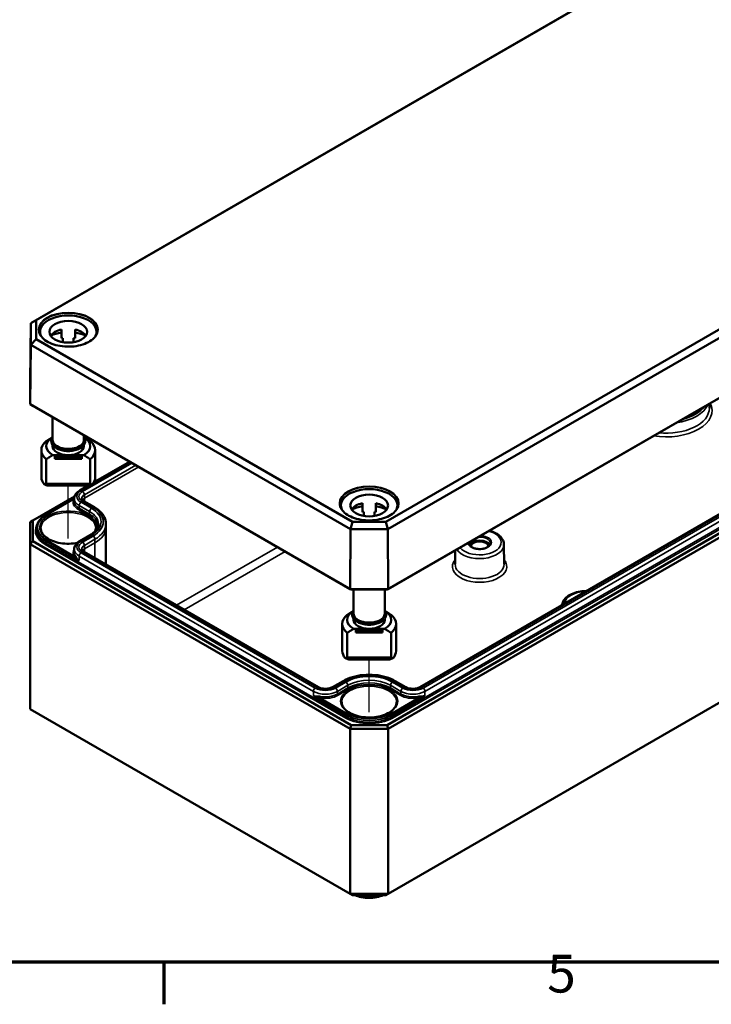
# Model space of a CAD drawing. Units: millimetres. Extents: x 16 to 588, y 6 to 415.
# Drawn here: x 216 to 280, y 6 to 98 of the extents above; entities that cross this region are included whole.
import ezdxf

# ---------------------------------------------------------------- set-up
doc = ezdxf.new("R2010")
doc.units = ezdxf.units.MM
doc.layers.get('0').update_dxf_attribs({"lineweight": 25})
for name, color, linetype, lineweight in [('Positionsveränderungspfad (ISO)', 7, 'Continuous', 25), ('Rahmen (ISO)', 7, 'Continuous', 70), ('Sichtbar (ISO)', 7, 'Continuous', 50), ('Sichtbar schmal (ISO)', 7, 'Continuous', 35)]:
    doc.layers.add(name, color=color, linetype=linetype, lineweight=lineweight)
doc.styles.add('Notiztext (DIN)', font='isocpeur.ttf')

# ---------------------------------------------------------------- blocks, each defined once
blk = doc.blocks.new('Ränder Vorgaberahmen')
at = {"layer": 'Rahmen (ISO)'}
blk.add_line((229, 10), (229, 6.1), dxfattribs=at)
at = {"layer": 'Rahmen (ISO)', "flags": 128}
blk.add_lwpolyline([(20, 10), (20, 410), (584, 410), (584, 10), (20, 10)], dxfattribs=at)
at = {"layer": 'Rahmen (ISO)', "insert": (264.578, 6.1), "char_height": 3.5, "attachment_point": 7, "style": 'Notiztext (DIN)'}
blk.add_mtext('5', dxfattribs=at)

msp = doc.modelspace()

# ---------------------------------------------------------------- linework, layer by layer
at = {"layer": 'Positionsveränderungspfad (ISO)'}
for p, q in [((220.1197, 49.3486), (220.1197, 54.2517)), ((248.0504, 33.2228), (248.0504, 38.1259))]:
    msp.add_line(p, q, dxfattribs=at)
at = {"layer": 'Sichtbar (ISO)'}
for p, q in [((276.7136, 104.0186), (216.6453, 69.3382)), ((217.1496, 69.6258), (276.9225, 104.1356)), ((309.3568, 85.4097), (249.584, 50.8998)), ((249.7929, 50.2004), (309.8612, 84.8808)), ((249.7146, 44.5939), (309.6723, 79.2105)), ((309.9201, 79.3553), (249.8173, 44.655)), ((217.1496, 69.6258), (216.6453, 69.3382)), ((217.1496, 67.855), (217.1496, 69.6258)), ((216.5864, 63.8409), (216.6453, 69.3382)), ((216.6453, 69.3382), (216.6453, 67.3261)), ((219.4947, 68.7451), (219.4947, 67.9286)), ((220.7447, 68.7451), (220.7447, 67.9286)), ((217.1496, 67.855), (216.6453, 67.3261)), ((246.5169, 50.8998), (217.1496, 67.855)), ((217.4947, 68.5363), (217.4947, 68.3065)), ((219.6197, 67.568), (219.6197, 67.9532)), ((220.6197, 67.9532), (220.6197, 67.568)), ((222.7447, 68.5363), (222.7447, 68.3065)), ((216.5864, 61.8007), (216.6453, 67.3261)), ((216.6453, 67.3261), (246.308, 50.2004)), ((309.6723, 66.6364), (249.7146, 32.0199)), ((249.8182, 31.6714), (309.9223, 66.3725)), ((304.9359, 65.6603), (252.7868, 35.552)), ((216.5864, 61.8007), (216.5864, 63.8409)), ((216.8342, 61.6558), (216.5864, 61.8007)), ((246.2836, 44.655), (216.5864, 61.8007)), ((216.8342, 61.6558), (246.3862, 44.5939)), ((279.6249, 61.8626), (279.6267, 61.4377)), ((218.6697, 60.5961), (218.6697, 58.4933)), ((221.5697, 58.9218), (221.5697, 58.4933)), ((218.6697, 58.036), (218.6697, 57.9218)), ((221.5697, 58.036), (221.5697, 57.9218)), ((217.6197, 57.5462), (217.6197, 55.0314)), ((218.0832, 54.431), (218.0832, 56.7091)), ((218.6848, 57.0846), (220.1197, 57.0846)), ((218.8697, 57.0438), (218.8697, 56.9716)), ((218.8697, 57.0438), (221.3697, 57.0438)), ((218.8697, 56.9716), (218.8697, 56.9104)), ((218.8697, 56.9716), (221.3697, 56.9716)), ((218.8697, 56.9104), (218.8697, 56.7376)), ((218.8697, 56.9104), (221.3697, 56.9104)), ((221.3697, 56.7376), (218.8697, 56.7376)), ((220.1197, 57.0846), (221.5547, 57.0846)), ((221.3697, 56.9716), (221.3697, 57.0438)), ((221.3697, 56.9104), (221.3697, 56.9716)), ((221.3697, 56.7376), (221.3697, 56.9104)), ((222.1563, 56.7091), (222.1563, 54.431)), ((222.6197, 57.5462), (222.6197, 55.0314)), ((222.4742, 54.5461), (225.8114, 56.4728)), ((222.1563, 54.431), (218.0832, 54.431)), ((218.2036, 54.2517), (222.0359, 54.2517)), ((221.1811, 53.7995), (221.9642, 54.2517)), ((216.8342, 51.0034), (220.6947, 53.2323)), ((218.0552, 51.5372), (220.6684, 53.046)), ((220.6684, 53.0456), (220.6674, 52.7997)), ((222.5418, 52.2385), (221.5705, 52.7993)), ((245.4254, 52.4104), (245.4254, 52.1807)), ((247.4254, 52.6193), (247.4254, 51.8028)), ((248.6754, 52.6193), (248.6754, 51.8028)), ((250.6754, 52.4104), (250.6754, 52.1807)), ((247.5504, 51.4422), (247.5504, 51.8273)), ((248.5504, 51.8273), (248.5504, 51.4422)), ((216.5842, 50.8591), (216.8342, 51.0034)), ((216.5842, 50.8591), (216.5842, 48.8179)), ((216.8342, 49.0818), (216.8342, 51.0034)), ((217.1708, 50.292), (217.1701, 50.1282)), ((223.6183, 50.7015), (223.6197, 50.3742)), ((223.6197, 50.3692), (223.6197, 46.9225)), ((246.5169, 50.8998), (246.308, 50.2004)), ((249.584, 50.8998), (246.5169, 50.8998)), ((249.584, 50.8998), (249.7929, 50.2004)), ((309.9223, 51.0632), (249.8182, 16.3621)), ((221.1811, 49.1058), (222.1524, 49.6666)), ((246.2836, 44.655), (246.308, 50.2004)), ((246.308, 50.2004), (249.7929, 50.2004)), ((249.8173, 44.655), (249.7929, 50.2004)), ((216.5842, 48.8179), (216.8342, 49.0818)), ((216.5842, 48.8179), (246.2827, 31.6714)), ((216.5842, 48.8179), (216.5842, 33.5086)), ((246.3862, 32.0199), (216.8342, 49.0818)), ((260.5566, 48.7868), (260.5763, 46.9462)), ((220.6684, 48.3519), (220.6674, 48.106)), ((243.3141, 35.552), (221.5705, 48.1056)), ((256.0446, 48.2485), (256.0307, 46.9462)), ((249.8173, 44.655), (246.2836, 44.655)), ((246.3862, 44.5939), (246.2836, 44.655)), ((246.3862, 44.5939), (249.7146, 44.5939)), ((246.6004, 44.5939), (246.6004, 42.3675)), ((249.5004, 44.5939), (249.5004, 42.3675)), ((249.7146, 44.5939), (249.8173, 44.655)), ((245.5504, 41.4204), (245.5504, 38.9056)), ((246.6004, 41.9102), (246.6004, 41.796)), ((249.5004, 41.9102), (249.5004, 41.796)), ((250.5504, 41.4204), (250.5504, 38.9056)), ((246.0139, 38.3052), (246.0139, 40.5832)), ((246.6155, 40.9588), (248.0504, 40.9588)), ((246.8004, 40.918), (246.8004, 40.8458)), ((246.8004, 40.918), (249.3004, 40.918)), ((246.8004, 40.8458), (246.8004, 40.7846)), ((246.8004, 40.8458), (249.3004, 40.8458)), ((246.8004, 40.7846), (246.8004, 40.6118)), ((246.8004, 40.7846), (249.3004, 40.7846)), ((249.3004, 40.6118), (246.8004, 40.6118)), ((248.0504, 40.9588), (249.4854, 40.9588)), ((249.3004, 40.8458), (249.3004, 40.918)), ((249.3004, 40.7846), (249.3004, 40.8458)), ((249.3004, 40.6118), (249.3004, 40.7846)), ((250.087, 40.5832), (250.087, 38.3052)), ((250.087, 38.3052), (246.0139, 38.3052)), ((246.1343, 38.1259), (249.9666, 38.1259)), ((245.6283, 36.1127), (244.657, 35.552)), ((251.4438, 35.552), (250.4725, 36.1127)), ((246.2827, 16.3621), (216.5842, 33.5086)), ((246.2827, 31.6714), (246.3862, 32.0199)), ((249.7146, 32.0199), (246.3862, 32.0199)), ((249.8182, 31.6714), (249.7146, 32.0199)), ((246.2827, 31.6714), (249.8182, 31.6714)), ((246.2827, 31.6714), (246.2827, 16.3621)), ((249.8182, 31.6714), (249.8182, 16.3621)), ((246.4898, 16.2426), (246.2827, 16.3621)), ((249.8182, 16.3621), (246.2827, 16.3621)), ((246.4898, 16.2426), (249.6111, 16.2426)), ((249.6111, 16.2426), (249.8182, 16.3621))]:
    msp.add_line(p, q, dxfattribs=at)
for centre, major_axis, ratio, start_param, end_param in [((220.1197, 68.5363), (-2.625, 0), 0.5773503, 2.8903144, 6.5344636), ((220.1197, 67.8014), (-1.75, 0), 0.5773503, 5.0775962, 5.9109969), ((220.1197, 67.8014), (1.75, 0), 0.5773503, 0.3721884, 1.2055891), ((220.1197, 66.9849), (-2.625, 0), 0.5773503, 4.9527932, 5.3805332), ((220.1197, 66.9849), (-1.75, 0), 0.5773503, 5.0021407, 5.0775962), ((220.1197, 66.9849), (-1.75, 0), 0.5773503, 4.3471818, 4.4226373), ((220.1197, 66.9849), (-2.625, 0), 0.5773503, 4.0442447, 4.4719848), ((220.1197, 57.9218), (-2.04, 0), 0.5773503, 5.5297576, 7.0737979), ((220.1197, 57.9218), (2.04, 0), 0.5773503, 5.4925727, 7.036613), ((220.1197, 57.5462), (-2.5, 0), 0.5773503, 5.6644566, 6.901914), ((220.1197, 58.4933), (-1.45, 0), 0.5773503, 0, 3.1415927), ((220.1197, 57.9218), (-1.45, 0), 0.5773503, 0, 1.5707963), ((220.1197, 57.9218), (1.45, 0), 0.5773503, 4.712389, 6.2831853), ((220.1197, 57.5462), (2.5, 0), 0.5773503, 5.6644566, 6.901914), ((220.1197, 55.0314), (-2.5, 0), 0.5773503, 0, 0.4825054), ((220.1197, 55.0314), (2.5, 0), 0.5773503, 5.8006799, 6.2831853), ((220.1197, 54.0843), (2.5, 0), 0.2391463, 2.522864, 2.6590873), ((220.1197, 54.0843), (2.5, 0), 0.2391463, 0.4825054, 0.6187287), ((248.0504, 52.4104), (-2.625, 0), 0.5773503, 2.8903144, 6.5344636), ((248.0504, 51.6756), (-1.75, 0), 0.5773503, 5.0775962, 5.9109969), ((248.0504, 50.8591), (-2.625, 0), 0.5773503, 4.9527932, 5.3805332), ((248.0504, 51.6756), (1.75, 0), 0.5773503, 0.3721884, 1.2055891), ((248.0504, 50.8591), (-2.625, 0), 0.5773503, 4.0442447, 4.4719848), ((248.0504, 50.8591), (-1.75, 0), 0.5773503, 5.0021407, 5.0775962), ((248.0504, 50.8591), (-1.75, 0), 0.5773503, 4.3471818, 4.4226373), ((220.1197, 50.3692), (3.5, 0), 0.5773503, 0, 0.0024683), ((258.3035, 48.5729), (0.9956, 0), 0.5773503, 0.2977782, 2.8438144), ((258.3035, 48.5729), (-0.85, 0), 0.5773503, 3.2386357, 6.1861423), ((248.0504, 41.4204), (-2.5, 0), 0.5773503, 5.6644566, 6.901914), ((248.0504, 41.796), (-2.04, 0), 0.5773503, 5.5297576, 7.0737979), ((248.0504, 42.3675), (-1.45, 0), 0.5773503, 0, 3.1415927), ((248.0504, 41.796), (2.04, 0), 0.5773503, 5.4925727, 7.036613), ((248.0504, 41.4204), (2.5, 0), 0.5773503, 5.6644566, 6.901914), ((248.0504, 41.796), (-1.45, 0), 0.5773503, 0, 1.5707963), ((248.0504, 41.796), (1.45, 0), 0.5773503, 4.712389, 6.2831853), ((248.0504, 38.9056), (-2.5, 0), 0.5773503, 0, 0.4825054), ((248.0504, 38.9056), (2.5, 0), 0.5773503, 5.8006799, 6.2831853), ((248.0504, 37.9585), (2.5, 0), 0.2391463, 2.522864, 2.6590873), ((248.0504, 37.9585), (2.5, 0), 0.2391463, 0.4825054, 0.6187287)]:
    msp.add_ellipse(centre, major_axis=major_axis, ratio=ratio, start_param=start_param, end_param=end_param, dxfattribs=at)
for centre in [(220.1197, 68.5363), (248.0504, 52.4104)]:
    msp.add_ellipse(centre, major_axis=(1.75, 0), ratio=0.5773503, dxfattribs=at)
for points, knots in [([(222.8347, 68.6902), (222.8329, 68.523), (222.7828, 68.3556), (222.5904, 68.0401), (222.4508, 67.892), (222.0974, 67.6296), (221.885, 67.5149), (221.4073, 67.3292), (221.1422, 67.2582), (220.5857, 67.1673), (220.2943, 67.1475), (219.7154, 67.1616), (219.4279, 67.1954), (218.8864, 67.313), (218.6325, 67.3967), (218.1843, 67.6047), (217.99, 67.729), (217.6797, 68.0044), (217.564, 68.1555), (217.4354, 68.4358), (217.4061, 68.563), (217.4047, 68.6902)], [3.9331617, 3.9331617, 3.9331617, 3.9331617, 4.2655057, 4.2655057, 4.5879531, 4.5879531, 4.9050846, 4.9050846, 5.2221544, 5.2221544, 5.5397464, 5.5397464, 5.8575035, 5.8575035, 6.1749807, 6.1749807, 6.4919198, 6.4919198, 6.809609, 6.809609, 7.0624126, 7.0624126, 7.0624126, 7.0624126]), ([(278.6561, 61.3033), (278.567, 61.219), (278.4654, 61.1374), (278.124, 60.9037), (277.8486, 60.7648), (277.5303, 60.649), (277.5205, 60.6455), (277.5107, 60.642)], [4.47491351, 4.47491351, 4.47491351, 4.47491351, 4.62766836, 4.62766836, 4.93579293, 4.93579293, 4.94549437, 4.94549437, 4.94549437, 4.94549437]), ([(221.6947, 58.4117), (221.6947, 58.3143), (221.6702, 58.2173), (221.5754, 58.0306), (221.5027, 57.9416), (221.3131, 57.7779), (221.1933, 57.7045), (220.9214, 57.5841), (220.7688, 57.5373), (220.448, 57.4752), (220.2798, 57.4596), (219.944, 57.4606), (219.7765, 57.4771), (219.4578, 57.5409), (219.3067, 57.5881), (219.0355, 57.7103), (218.9154, 57.7853), (218.7212, 57.9574), (218.6462, 58.0545), (218.5565, 58.2564), (218.5381, 58.3601), (218.5553, 58.56), (218.5881, 58.6556), (218.6503, 58.7585), (218.6597, 58.773), (218.6697, 58.7874)], [0, 0, 0, 0, 0.285086, 0.285086, 0.5892547, 0.5892547, 0.9163186, 0.9163186, 1.247043, 1.247043, 1.5760334, 1.5760334, 1.9042221, 1.9042221, 2.2332589, 2.2332589, 2.5640083, 2.5640083, 2.8906246, 2.8906246, 3.1912929, 3.1912929, 3.477108, 3.477108, 3.5248142, 3.5248142, 3.5248142, 3.5248142]), ([(221.5697, 58.7874), (221.6089, 58.7313), (221.6397, 58.672), (221.6832, 58.5459), (221.6947, 58.4788), (221.6947, 58.4117)], [5.89996371, 5.89996371, 5.89996371, 5.89996371, 6.08671761, 6.08671761, 6.28318531, 6.28318531, 6.28318531, 6.28318531]), ([(220.6684, 53.0456), (220.6687, 53.1081), (220.6775, 53.1705), (220.711, 53.2907), (220.7354, 53.3486), (220.797, 53.4574), (220.834, 53.5084), (220.9181, 53.6034), (220.9651, 53.6474), (221.0673, 53.7285), (221.1225, 53.7657), (221.1811, 53.7995)], [0.78786644, 0.78786644, 0.78786644, 0.78786644, 0.94445242, 0.94445242, 1.1010384, 1.1010384, 1.25762437, 1.25762437, 1.41421035, 1.41421035, 1.57079633, 1.57079633, 1.57079633, 1.57079633]), ([(221.5705, 52.7993), (221.5388, 52.8177), (221.5106, 52.8368), (221.4624, 52.8751), (221.4423, 52.8942), (221.41, 52.9308), (221.3978, 52.9481), (221.38, 52.9796), (221.3743, 52.9938), (221.3672, 53.0194), (221.3657, 53.0308), (221.3656, 53.0421)], [0, 0, 0, 0, 0.15658598, 0.15658598, 0.31317195, 0.31317195, 0.46975793, 0.46975793, 0.62634391, 0.62634391, 0.78292988, 0.78292988, 0.78292988, 0.78292988]), ([(223.6183, 50.7015), (223.6178, 50.822), (223.6008, 50.9424), (223.5356, 51.1772), (223.4874, 51.2916), (223.3635, 51.5107), (223.2877, 51.6154), (223.1123, 51.8138), (223.0126, 51.9073), (222.7922, 52.0823), (222.6715, 52.1637), (222.5418, 52.2385)], [2.35866277, 2.35866277, 2.35866277, 2.35866277, 2.51524875, 2.51524875, 2.67183472, 2.67183472, 2.8284207, 2.8284207, 2.98500668, 2.98500668, 3.14159265, 3.14159265, 3.14159265, 3.14159265]), ([(250.7654, 52.5644), (250.7636, 52.3972), (250.7135, 52.2297), (250.5211, 51.9143), (250.3815, 51.7662), (250.0281, 51.5038), (249.8157, 51.3891), (249.3381, 51.2034), (249.0729, 51.1324), (248.5164, 51.0415), (248.2251, 51.0217), (247.6461, 51.0358), (247.3586, 51.0696), (246.8171, 51.1872), (246.5632, 51.2709), (246.115, 51.4789), (245.9207, 51.6032), (245.6104, 51.8786), (245.4947, 52.0297), (245.3661, 52.31), (245.3368, 52.4372), (245.3355, 52.5644)], [3.9331617, 3.9331617, 3.9331617, 3.9331617, 4.2655057, 4.2655057, 4.5879531, 4.5879531, 4.9050846, 4.9050846, 5.2221544, 5.2221544, 5.5397464, 5.5397464, 5.8575035, 5.8575035, 6.1749807, 6.1749807, 6.4919198, 6.4919198, 6.809609, 6.809609, 7.0624126, 7.0624126, 7.0624126, 7.0624126]), ([(217.1708, 50.292), (217.1712, 50.3869), (217.1845, 50.4818), (217.2362, 50.6679), (217.2746, 50.7592), (217.3744, 50.9356), (217.4358, 51.0208), (217.5795, 51.1833), (217.6619, 51.2606), (217.8452, 51.4061), (217.9461, 51.4743), (218.0552, 51.5372)], [0.78786644, 0.78786644, 0.78786644, 0.78786644, 0.94445242, 0.94445242, 1.1010384, 1.1010384, 1.25762437, 1.25762437, 1.41421035, 1.41421035, 1.57079633, 1.57079633, 1.57079633, 1.57079633]), ([(220.9491, 48.9368), (220.8997, 48.9272), (220.8498, 48.9184), (220.5373, 48.8693), (220.2634, 48.8521), (219.7197, 48.8677), (219.45, 48.9004), (218.9432, 49.0121), (218.7062, 49.091), (218.2895, 49.2853), (218.1098, 49.4006), (217.8237, 49.6539), (217.7178, 49.7917), (217.5989, 50.0468), (217.5719, 50.1631), (217.5706, 50.2792)], [5.1717201, 5.1717201, 5.1717201, 5.1717201, 5.2322494, 5.2322494, 5.5472158, 5.5472158, 5.8625038, 5.8625038, 6.177184, 6.177184, 6.4907012, 6.4907012, 6.8055705, 6.8055705, 7.0624126, 7.0624126, 7.0624126, 7.0624126]), ([(222.1524, 49.6666), (222.2552, 49.726), (222.3488, 49.7893), (222.5152, 49.9215), (222.5881, 49.9902), (222.7118, 50.13), (222.7627, 50.2011), (222.8429, 50.3429), (222.8723, 50.4136), (222.9112, 50.5538), (222.9208, 50.6232), (222.9211, 50.6925)], [1.57079633, 1.57079633, 1.57079633, 1.57079633, 1.7273823, 1.7273823, 1.88396828, 1.88396828, 2.04055426, 2.04055426, 2.19714023, 2.19714023, 2.35372621, 2.35372621, 2.35372621, 2.35372621]), ([(259.2004, 50.0705), (259.3565, 50.0293), (259.5055, 49.9771), (259.8417, 49.8247), (260.0177, 49.7137), (260.3023, 49.4552), (260.4131, 49.308), (260.529, 49.031), (260.5553, 48.9092), (260.5566, 48.7868)], [2.7851011, 2.7851011, 2.7851011, 2.7851011, 3.0217931, 3.0217931, 3.3607933, 3.3607933, 3.6898597, 3.6898597, 3.92082, 3.92082, 3.92082, 3.92082]), ([(220.6684, 48.3519), (220.6687, 48.4144), (220.6775, 48.4768), (220.711, 48.597), (220.7354, 48.6548), (220.797, 48.7637), (220.834, 48.8147), (220.9181, 48.9097), (220.9651, 48.9537), (221.0673, 49.0348), (221.1225, 49.072), (221.1811, 49.1058)], [0.78786644, 0.78786644, 0.78786644, 0.78786644, 0.94445242, 0.94445242, 1.1010384, 1.1010384, 1.25762437, 1.25762437, 1.41421035, 1.41421035, 1.57079633, 1.57079633, 1.57079633, 1.57079633]), ([(259.3026, 48.8967), (259.3019, 48.8345), (259.2799, 48.7709), (259.1934, 48.656), (259.1388, 48.606), (259.0032, 48.5182), (258.9238, 48.4801), (258.746, 48.4187), (258.6475, 48.3954), (258.4411, 48.367), (258.3332, 48.362), (258.1199, 48.3711), (258.0146, 48.3853), (257.8181, 48.4309), (257.727, 48.4622), (257.5689, 48.5374), (257.5018, 48.5812), (257.3963, 48.6745), (257.3583, 48.724), (257.3145, 48.8145), (257.3048, 48.8557), (257.3044, 48.8967)], [3.9331617, 3.9331617, 3.9331617, 3.9331617, 4.3371795, 4.3371795, 4.6554217, 4.6554217, 4.9585473, 4.9585473, 5.2637896, 5.2637896, 5.571634, 5.571634, 5.8800651, 5.8800651, 6.1868495, 6.1868495, 6.4905782, 6.4905782, 6.7963161, 6.7963161, 7.0624126, 7.0624126, 7.0624126, 7.0624126]), ([(221.5705, 48.1056), (221.5388, 48.124), (221.5106, 48.1431), (221.4624, 48.1814), (221.4423, 48.2005), (221.41, 48.237), (221.3978, 48.2544), (221.38, 48.2859), (221.3743, 48.3001), (221.3672, 48.3256), (221.3657, 48.3371), (221.3656, 48.3484)], [0, 0, 0, 0, 0.15658598, 0.15658598, 0.31317195, 0.31317195, 0.46975793, 0.46975793, 0.62634391, 0.62634391, 0.78292988, 0.78292988, 0.78292988, 0.78292988]), ([(265.9545, 43.1543), (265.9659, 43.2666), (265.9981, 43.3767), (266.1156, 43.6206), (266.2153, 43.7485), (266.4771, 43.989), (266.6461, 44.0978), (267.0321, 44.2783), (267.2506, 44.3487), (267.7099, 44.443), (267.9504, 44.4673), (268.2041, 44.4681), (268.2169, 44.4681), (268.2298, 44.468)], [0.843858, 0.843858, 0.843858, 0.843858, 1.0566737, 1.0566737, 1.3466406, 1.3466406, 1.6752978, 1.6752978, 2.014327, 2.014327, 2.3506989, 2.3506989, 2.3686893, 2.3686893, 2.3686893, 2.3686893]), ([(249.6254, 42.2859), (249.6254, 42.1885), (249.6009, 42.0915), (249.5061, 41.9047), (249.4334, 41.8158), (249.2438, 41.6521), (249.1241, 41.5787), (248.8521, 41.4583), (248.6996, 41.4115), (248.3787, 41.3494), (248.2105, 41.3338), (247.8747, 41.3348), (247.7072, 41.3513), (247.3885, 41.415), (247.2374, 41.4623), (246.9662, 41.5845), (246.8461, 41.6595), (246.6519, 41.8316), (246.5769, 41.9287), (246.4873, 42.1306), (246.4688, 42.2343), (246.486, 42.4342), (246.5188, 42.5298), (246.581, 42.6327), (246.5904, 42.6472), (246.6004, 42.6616)], [0, 0, 0, 0, 0.285086, 0.285086, 0.5892547, 0.5892547, 0.9163186, 0.9163186, 1.247043, 1.247043, 1.5760334, 1.5760334, 1.9042221, 1.9042221, 2.2332589, 2.2332589, 2.5640083, 2.5640083, 2.8906246, 2.8906246, 3.1912929, 3.1912929, 3.477108, 3.477108, 3.5248142, 3.5248142, 3.5248142, 3.5248142]), ([(249.5004, 42.6616), (249.5396, 42.6055), (249.5704, 42.5462), (249.6139, 42.4201), (249.6254, 42.353), (249.6254, 42.2859)], [5.89996371, 5.89996371, 5.89996371, 5.89996371, 6.08671761, 6.08671761, 6.28318531, 6.28318531, 6.28318531, 6.28318531]), ([(250.4725, 36.1127), (250.2124, 36.263), (249.9157, 36.3869), (249.2759, 36.5751), (248.9327, 36.6393), (248.2301, 36.7036), (247.8708, 36.7036), (247.1682, 36.6393), (246.825, 36.5751), (246.1851, 36.3869), (245.8885, 36.263), (245.6283, 36.1127)], [3.1415927, 3.1415927, 3.1415927, 3.1415927, 3.4557519, 3.4557519, 3.7699112, 3.7699112, 4.0840704, 4.0840704, 4.3982297, 4.3982297, 4.712389, 4.712389, 4.712389, 4.712389]), ([(244.657, 35.552), (244.6014, 35.5198), (244.5344, 35.4902), (244.3823, 35.4409), (244.2967, 35.4216), (244.1157, 35.3974), (244.0202, 35.3927), (243.8308, 35.3994), (243.737, 35.4108), (243.5629, 35.4477), (243.4825, 35.473), (243.3769, 35.5183), (243.3439, 35.5348), (243.3141, 35.552)], [4.712389, 4.712389, 4.712389, 4.712389, 4.9867267, 4.9867267, 5.2695029, 5.2695029, 5.5587156, 5.5587156, 5.8494628, 5.8494628, 6.1364237, 6.1364237, 6.2831853, 6.2831853, 6.2831853, 6.2831853]), ([(252.7868, 35.552), (252.7311, 35.5198), (252.6641, 35.4902), (252.512, 35.4409), (252.4264, 35.4216), (252.2455, 35.3974), (252.15, 35.3927), (251.9606, 35.3994), (251.8667, 35.4108), (251.6926, 35.4477), (251.6122, 35.473), (251.5066, 35.5183), (251.4736, 35.5348), (251.4438, 35.552)], [4.712389, 4.712389, 4.712389, 4.712389, 4.9867267, 4.9867267, 5.2695029, 5.2695029, 5.5587156, 5.5587156, 5.8494628, 5.8494628, 6.1364237, 6.1364237, 6.2831853, 6.2831853, 6.2831853, 6.2831853]), ([(250.5995, 34.1534), (250.5978, 33.9962), (250.5488, 33.8382), (250.3602, 33.5434), (250.2266, 33.4065), (249.8904, 33.1653), (249.6903, 33.0603), (249.2407, 32.8905), (248.9913, 32.8257), (248.468, 32.7435), (248.1941, 32.7263), (247.6504, 32.7419), (247.3807, 32.7746), (246.8739, 32.8863), (246.6369, 32.9652), (246.2202, 33.1595), (246.0405, 33.2748), (245.7544, 33.5281), (245.6486, 33.6659), (245.5296, 33.921), (245.5026, 34.0373), (245.5013, 34.1534)], [3.9331617, 3.9331617, 3.9331617, 3.9331617, 4.2809259, 4.2809259, 4.6047047, 4.6047047, 4.9183805, 4.9183805, 5.2322494, 5.2322494, 5.5472158, 5.5472158, 5.8625038, 5.8625038, 6.177184, 6.177184, 6.4907012, 6.4907012, 6.8055705, 6.8055705, 7.0624126, 7.0624126, 7.0624126, 7.0624126]), ([(246.7259, 16.2426), (246.9084, 16.161), (247.1095, 16.0975), (247.5486, 16.0059), (247.7884, 15.981), (248.2676, 15.9782), (248.507, 16), (248.9629, 16.0886), (249.1795, 16.1552), (249.375, 16.2426)], [6.4099089, 6.4099089, 6.4099089, 6.4099089, 6.7219146, 6.7219146, 7.0583728, 7.0583728, 7.3932426, 7.3932426, 7.727258, 7.727258, 7.727258, 7.727258])]:
    msp.add_open_spline(points, degree=3, knots=knots, dxfattribs=at)
for points, weights in [([(218.6325, 58.7286), (218.3832, 58.5829), (218.0832, 58.3834)], [1.00153132271, 1.00805032999, 1]), ([(222.1563, 58.3834), (221.8562, 58.5829), (221.607, 58.7286)], [1, 1.00805032999, 1.00153132271]), ([(218.0832, 56.7091), (218.4144, 56.9294), (218.6848, 57.0846)], [1, 1.00889646684, 1]), ([(221.5547, 57.0846), (221.825, 56.9294), (222.1563, 56.7091)], [1, 1.00889646684, 1]), ([(246.5632, 42.6028), (246.3139, 42.4571), (246.0139, 42.2576)], [1.00153132271, 1.00805032999, 1]), ([(250.087, 42.2576), (249.787, 42.4571), (249.5377, 42.6028)], [1, 1.00805032999, 1.00153132271]), ([(246.0139, 40.5832), (246.3452, 40.8036), (246.6155, 40.9588)], [1, 1.00889646684, 1]), ([(249.4854, 40.9588), (249.7557, 40.8036), (250.087, 40.5832)], [1, 1.00889646684, 1])]:
    msp.add_rational_spline(points, weights, degree=2, dxfattribs=at)
for points, degree in [([(217.9051, 54.3617), (218.0544, 54.3027), (218.2036, 54.2517)], 2), ([(222.0359, 54.2517), (222.1851, 54.3027), (222.3343, 54.3617)], 2), ([(222.6688, 50.2792), (222.6679, 50.198), (222.6545, 50.1168), (222.6282, 50.0361)], 3), ([(245.8358, 38.2359), (245.9851, 38.1769), (246.1343, 38.1259)], 2), ([(249.9666, 38.1259), (250.1158, 38.1769), (250.265, 38.2359)], 2)]:
    msp.add_open_spline(points, degree=degree, dxfattribs=at)
at = {"layer": 'Sichtbar schmal (ISO)'}
for p, q in [((308.4725, 66.4745), (250.1362, 32.794)), ((250.2069, 32.6718), (308.5432, 66.3523)), ((252.9118, 35.5396), (305.0609, 65.6479)), ((305.2004, 65.5674), (253.0512, 35.4591)), ((253.228, 35.1536), (305.3771, 65.2619)), ((226.0241, 56.35), (221.4455, 53.7066)), ((221.6223, 53.4012), (226.377, 56.1463)), ((226.6614, 55.9821), (221.6233, 53.0733)), ((222.368, 54.4003), (225.8846, 56.4306)), ((221.3061, 53.7871), (222.2343, 54.323)), ((221.6233, 53.0733), (221.6223, 53.4012)), ((221.6233, 53.0733), (221.6233, 52.7689)), ((218.1052, 51.5323), (220.6385, 52.9949)), ((221.1286, 52.1546), (221.1293, 52.401)), ((222.0999, 51.5938), (221.1286, 52.1546)), ((221.1293, 52.401), (222.1006, 51.8402)), ((222.2774, 52.1457), (221.3061, 52.7064)), ((221.4455, 52.7869), (222.4168, 52.2262)), ((221.0579, 52.0324), (222.0292, 51.4716)), ((222.0999, 51.5938), (222.1006, 51.8402)), ((221.3061, 49.0934), (222.2774, 49.6542)), ((222.4168, 49.5737), (221.4455, 49.0129)), ((217.9633, 48.7976), (245.894, 32.6718)), ((218.034, 48.9198), (218.0345, 49.0839)), ((245.9647, 32.794), (218.034, 48.9198)), ((218.0345, 49.0839), (221.1281, 47.2979)), ((220.6385, 47.7435), (218.1052, 49.2061)), ((221.6223, 48.7074), (222.5936, 49.2682)), ((221.6233, 48.3796), (221.6223, 48.7074)), ((222.5946, 48.9403), (221.6233, 48.3796)), ((222.5946, 48.9403), (222.5936, 49.2682)), ((222.5946, 48.9403), (222.5946, 47.5144)), ((239.5308, 48.5519), (230.1641, 43.1441)), ((221.1281, 47.2979), (221.1293, 47.7072)), ((221.1293, 47.7072), (242.8729, 35.1536)), ((243.0496, 35.4591), (221.3061, 48.0127)), ((221.4455, 48.0932), (243.1891, 35.5396)), ((221.6233, 48.3796), (221.6233, 48.0751)), ((230.8712, 42.7358), (240.2379, 48.1437)), ((244.782, 35.5396), (245.7533, 36.1004)), ((245.8928, 36.0198), (244.9215, 35.4591)), ((245.0983, 35.1536), (246.0695, 35.7144)), ((246.0703, 35.468), (246.0695, 35.7144)), ((250.0306, 35.468), (250.0313, 35.7144)), ((250.0313, 35.7144), (251.0026, 35.1536)), ((251.1794, 35.4591), (250.2081, 36.0198)), ((250.3475, 36.1004), (251.3188, 35.5396)), ((242.8716, 34.7442), (242.8729, 35.1536)), ((242.8716, 34.7442), (245.9652, 32.9581)), ((245.099, 34.9072), (245.0983, 35.1536)), ((246.0703, 35.468), (245.099, 34.9072)), ((245.1697, 34.785), (246.141, 35.3458)), ((249.9599, 35.3458), (250.9312, 34.785)), ((251.0019, 34.9072), (250.0306, 35.468)), ((250.1357, 32.9581), (253.2292, 34.7442)), ((251.0019, 34.9072), (251.0026, 35.1536)), ((253.2292, 34.7442), (253.228, 35.1536)), ((246.0359, 33.0803), (243.5026, 34.5429)), ((252.5983, 34.5429), (250.0649, 33.0803)), ((245.9647, 32.794), (245.9652, 32.9581)), ((250.1362, 32.794), (250.1357, 32.9581))]:
    msp.add_line(p, q, dxfattribs=at)
for centre, major_axis in [((220.1197, 68.7404), (2.765, 0)), ((248.0504, 52.6146), (2.765, 0)), ((248.0504, 34.2434), (-2.6491, 0))]:
    msp.add_ellipse(centre, major_axis=major_axis, ratio=0.5773503, dxfattribs=at)
for centre, major_axis, ratio, start_param, end_param in [((220.1197, 68.6999), (-2.715, 0), 0.5773503, 3.1354218, 6.2893562), ((275.6276, 61.2286), (4.2491, 0), 0.5773503, 4.4304425, 6.5651318), ((275.6276, 61.432), (3.9991, 0), 0.5773503, 4.5394811, 6.2856536), ((275.6276, 62.3313), (3.9953, 0), 0.5773503, 4.9451326, 6.0504417), ((275.6276, 62.4534), (3.8453, 0), 0.5773503, 5.1033374, 5.8922369), ((275.6276, 62.4534), (3.7491, 0), 0.5773503, 5.1704026, 5.8251717), ((220.1197, 58.4933), (1.475, 0), 0.5773503, 2.9572167, 6.4675613), ((248.0504, 52.5741), (-2.715, 0), 0.5773503, 3.1354218, 6.2893562), ((222.242, 53.0434), (-1.5736, 0), 0.5773503, 6.280717, 7.0685835), ((222.242, 53.2468), (-1.3236, 0), 0.5773503, 5.4977871, 7.0685835), ((222.242, 53.2468), (-1.1264, 0), 0.5773503, 5.4977871, 7.0685835), ((221.3061, 53.583), (-0.125, 0.2165), 0.5773503, 5.4977871, 6.2831853), ((222.242, 53.0434), (-0.8764, 0), 0.5773503, 5.4977871, 6.2856536), ((222.242, 52.7161), (-0.875, 0), 0.5773503, 5.4977871, 5.8966812), ((221.4455, 53.5025), (-0.125, 0.2165), 0.5773503, 3.9304815, 5.4977871), ((222.242, 52.7161), (-1.6747, 0), 0.5773503, 5.9906364, 7.0685835), ((220.6385, 53.0765), (-0.0887, 0.0463), 0.7818052, 1.9580519, 2.2732266), ((222.242, 52.7974), (-1.5747, 0), 0.5773503, 6.280717, 7.0685835), ((221.0579, 52.114), (-0.05, -0.0866), 0.5773503, 0.7853982, 2.3527038), ((221.3061, 52.5023), (-0.125, -0.2165), 0.5773503, 3.9269908, 5.4942965), ((221.4455, 52.5828), (0.125, 0.2165), 0.5773503, 0, 0.7853982), ((222.2774, 51.9415), (-0.125, -0.2165), 0.5773503, 3.9269908, 5.4942965), ((220.1197, 50.8999), (3.0514, 0), 0.5773503, 5.4977871, 7.0685835), ((222.4168, 52.022), (0.125, 0.2165), 0.5773503, 0, 0.7853982), ((220.1197, 50.8999), (3.2486, 0), 0.5773503, 5.4977871, 7.0685835), ((220.1197, 50.3692), (-2.849, 0), 0.5773503, 5.4977871, 7.0685835), ((220.1197, 50.3692), (2.6491, 0), 0.5773503, 6.1644101, 11.3036104), ((220.1197, 50.2883), (-2.5491, 0), 0.5773503, 3.1354218, 6.2893562), ((218.1052, 51.4506), (-0.05, 0.0866), 0.5773503, 5.4977871, 6.2831853), ((222.0292, 51.5533), (-0.05, -0.0866), 0.5773503, 0.7853982, 2.3527038), ((220.1197, 50.3692), (2.7003, 0), 0.5773503, 6.2378554, 7.0685835), ((220.1197, 50.4506), (2.8003, 0), 0.5773503, 0.0773852, 0.7853982), ((220.1197, 50.6965), (2.8014, 0), 0.5773503, 6.280717, 7.0685835), ((220.1197, 50.0426), (-3.0497, 0), 0.5773503, 5.9812833, 7.0685835), ((220.1197, 50.2878), (-2.949, 0), 0.5773503, 6.280717, 7.0685835), ((220.1197, 50.6965), (3.4986, 0), 0.5773503, 5.4977871, 6.2856536), ((220.1197, 50.3692), (3.5, 0), 0.5773503, 5.4977871, 6.2831853), ((220.1197, 50.124), (-2.9497, 0), 0.5773503, 6.280717, 7.0685835), ((222.2774, 49.4501), (-0.125, 0.2165), 0.5773503, 5.4977871, 6.2831853), ((222.4168, 49.3696), (-0.125, 0.2165), 0.5773503, 3.9304815, 5.4977871), ((258.3035, 48.9812), (2.0032, 0), 0.5773503, 3.5700115, 7.4255628), ((258.3035, 48.9812), (-1.0991, 0), 0.5773503, 0.0949708, 4.6174181), ((258.3035, 48.9002), (0.9991, 0), 0.5773503, 6.2770144, 7.9955775), ((217.9633, 48.8792), (0.05, 0.0866), 0.5773503, 3.9269908, 5.4942965), ((218.1052, 49.1245), (-0.05, -0.0866), 0.5773503, 3.9269908, 5.4942965), ((222.242, 48.5531), (-1.3236, 0), 0.5773503, 5.4977871, 7.0685835), ((222.242, 48.5531), (-1.1264, 0), 0.5773503, 5.4977871, 7.0685835), ((221.3061, 48.8893), (-0.125, 0.2165), 0.5773503, 5.4977871, 6.2831853), ((222.242, 48.3497), (-0.8764, 0), 0.5773503, 5.4977871, 6.2856536), ((221.4455, 48.8088), (-0.125, 0.2165), 0.5773503, 3.9304815, 5.4977871), ((258.3035, 48.7788), (-2.2532, 0), 0.5773503, 0.3512243, 3.1477635), ((258.3035, 48.9002), (-0.9991, 0), 0.5773503, 6.1415894, 6.2893562), ((222.242, 48.0223), (-1.6747, 0), 0.5773503, 5.9340004, 6.5757342), ((220.6385, 47.8252), (0.0887, 0.0463), 0.7818052, 4.3251335, 5.8924391), ((222.242, 48.1037), (-1.5747, 0), 0.5773503, 6.280717, 6.5757342), ((222.242, 48.3497), (-1.5736, 0), 0.5773503, 6.280717, 7.0685835), ((221.3061, 47.8086), (-0.125, -0.2165), 0.5773503, 3.9269908, 5.4942965), ((222.242, 48.0223), (-0.875, 0), 0.5773503, 5.4977871, 5.8966812), ((221.4455, 47.8891), (0.125, 0.2165), 0.5773503, 0, 0.7853982), ((258.3035, 46.7358), (-2.5228, 0), 0.5773503, 5.8300559, 9.8779074), ((258.3035, 46.9381), (2.2728, 0), 0.5773503, 3.1354218, 6.2893562), ((268.203, 43.2657), (-2.0032, 0), 0.5773503, 4.7389325, 6.2566418), ((248.0504, 42.3675), (1.475, 0), 0.5773503, 2.9572167, 6.4675613), ((248.0504, 34.7741), (3.2486, 0), 0.5773503, 0.7853982, 2.3561945), ((248.0504, 34.7741), (-3.0514, 0), 0.5773503, 3.9269908, 5.4977871), ((248.0504, 34.1625), (-2.5491, 0), 0.5773503, 3.1354218, 6.2893562), ((245.7533, 35.8962), (-0.125, 0.2165), 0.5773503, 5.4977871, 6.2831853), ((245.8928, 35.8157), (0.125, -0.2165), 0.5773503, 0.7888888, 2.3561945), ((248.0504, 34.5707), (2.8014, 0), 0.5773503, 0.7853982, 2.3561945), ((248.0504, 34.3248), (-2.8003, 0), 0.5773503, 3.9269908, 5.4977871), ((248.0504, 34.2434), (2.7003, 0), 0.5773503, 0.7853982, 2.3561945), ((250.2081, 35.8157), (-0.125, -0.2165), 0.5773503, 3.9269908, 5.4942965), ((250.3475, 35.8962), (0.125, 0.2165), 0.5773503, 0, 0.7853982), ((243.0496, 35.255), (-0.125, -0.2165), 0.5773503, 3.9269908, 5.4942965), ((243.9856, 35.796), (1.5736, 0), 0.5773503, 3.9269908, 5.4977871), ((243.9856, 35.9994), (-1.3236, 0), 0.5773503, 0.7853982, 2.3561945), ((243.1891, 35.3355), (0.125, 0.2165), 0.5773503, 0, 0.7853982), ((243.9856, 35.9994), (1.1264, 0), 0.5773503, 3.9269908, 5.4977871), ((243.9856, 35.4687), (1.6747, 0), 0.5773503, 4.4198401, 5.4977871), ((243.9856, 35.5501), (-1.5747, 0), 0.5773503, 1.2782475, 2.3561945), ((244.782, 35.3355), (-0.125, 0.2165), 0.5773503, 5.4977871, 6.2831853), ((244.9215, 35.255), (0.125, -0.2165), 0.5773503, 0.7888888, 2.3561945), ((245.1697, 34.8667), (0.05, -0.0866), 0.5773503, 3.9304815, 5.4977871), ((246.141, 35.4275), (0.05, -0.0866), 0.5773503, 3.9304815, 5.4977871), ((249.9599, 35.4275), (-0.05, -0.0866), 0.5773503, 0.7853982, 2.3527038), ((250.9312, 34.8667), (-0.05, -0.0866), 0.5773503, 0.7853982, 2.3527038), ((252.1153, 35.4687), (1.6747, 0), 0.5773503, 3.9269908, 5.0049378), ((252.1153, 35.5501), (-1.5747, 0), 0.5773503, 0.7853982, 1.8633452), ((251.1794, 35.255), (-0.125, -0.2165), 0.5773503, 3.9269908, 5.4942965), ((252.1153, 35.796), (1.5736, 0), 0.5773503, 3.9269908, 5.4977871), ((252.1153, 35.9994), (-1.3236, 0), 0.5773503, 0.7853982, 2.3561945), ((251.3188, 35.3355), (0.125, 0.2165), 0.5773503, 0, 0.7853982), ((252.1153, 35.9994), (1.1264, 0), 0.5773503, 3.9269908, 5.4977871), ((252.9118, 35.3355), (-0.125, 0.2165), 0.5773503, 5.4977871, 6.2831853), ((253.0512, 35.255), (0.125, -0.2165), 0.5773503, 0.7888888, 2.3561945), ((243.5026, 34.6246), (-0.0171, -0.0985), 0.2354725, 0.6360897, 2.2033954), ((252.5983, 34.6246), (0.0171, -0.0985), 0.2354725, 4.0797899, 5.6470956), ((246.0359, 32.9987), (-0.05, -0.0866), 0.5773503, 3.9269908, 5.4942965), ((248.0504, 34.162), (2.949, 0), 0.5773503, 3.9269908, 5.4977871), ((248.0504, 34.2434), (-2.849, 0), 0.5773503, 0.7853982, 2.3561945), ((250.0649, 32.9987), (0.05, -0.0866), 0.5773503, 0.7888888, 2.3561945), ((245.894, 32.7534), (-0.05, -0.0866), 0.5773503, 0.7853982, 2.3527038), ((248.0504, 33.9168), (3.0497, 0), 0.5773503, 3.9269908, 5.4977871), ((248.0504, 33.9982), (-2.9497, 0), 0.5773503, 0.7853982, 2.3561945), ((250.2069, 32.7534), (0.05, -0.0866), 0.5773503, 3.9304815, 5.4977871), ((248.0504, 17.382), (-2.2474, 0), 0.5773503, 1.0720777, 2.0695149)]:
    msp.add_ellipse(centre, major_axis=major_axis, ratio=ratio, start_param=start_param, end_param=end_param, dxfattribs=at)
msp.add_open_spline([(220.6683, 53.0231), (220.6581, 53.014), (220.6482, 53.0046), (220.6385, 52.9949)], degree=3, dxfattribs=at)
for points, knots in [([(220.6385, 47.7435), (220.6728, 47.7092), (220.7102, 47.6712), (220.8137, 47.5694), (220.8833, 47.5037), (221.0122, 47.3909), (221.0693, 47.3436), (221.1281, 47.2979)], [-0.16927871, -0.16927871, -0.16927871, -0.16927871, -0.12416253, -0.12416253, -0.05197665, -0.05197665, 0.0008504, 0.0008504, 0.0008504, 0.0008504]), ([(221.1281, 47.2979), (221.0728, 47.3533), (221.0213, 47.4116), (220.91, 47.551), (220.8543, 47.6328), (220.7796, 47.7568), (220.7547, 47.8024), (220.7343, 47.8415)], [-0.0008504, -0.0008504, -0.0008504, -0.0008504, 0.05197665, 0.05197665, 0.12416253, 0.12416253, 0.16927871, 0.16927871, 0.16927871, 0.16927871]), ([(243.5314, 34.6796), (243.4637, 34.6914), (243.3976, 34.6983), (243.247, 34.7113), (243.1649, 34.716), (243.01, 34.7275), (242.9376, 34.7342), (242.8716, 34.7442)], [0, 0, 0, 0, 0.04511618, 0.04511618, 0.10720013, 0.10720013, 0.17012911, 0.17012911, 0.17012911, 0.17012911]), ([(242.8716, 34.7442), (242.9418, 34.7178), (243.0156, 34.6929), (243.1676, 34.6449), (243.2455, 34.622), (243.3838, 34.5806), (243.4432, 34.5627), (243.5026, 34.5429)], [-0.17012911, -0.17012911, -0.17012911, -0.17012911, -0.10720013, -0.10720013, -0.04511618, -0.04511618, 0, 0, 0, 0]), ([(253.2292, 34.7442), (253.1738, 34.7358), (253.1139, 34.7297), (252.9626, 34.7175), (252.8681, 34.7125), (252.7033, 34.6983), (252.6371, 34.6914), (252.5694, 34.6796)], [-0.0008504, -0.0008504, -0.0008504, -0.0008504, 0.05197665, 0.05197665, 0.12416253, 0.12416253, 0.16927871, 0.16927871, 0.16927871, 0.16927871]), ([(252.5983, 34.5429), (252.6577, 34.5627), (252.7171, 34.5806), (252.8684, 34.6259), (252.9586, 34.6525), (253.1089, 34.7009), (253.1704, 34.722), (253.2292, 34.7442)], [-0.16927871, -0.16927871, -0.16927871, -0.16927871, -0.12416253, -0.12416253, -0.05197665, -0.05197665, 0.0008504, 0.0008504, 0.0008504, 0.0008504])]:
    msp.add_open_spline(points, degree=3, knots=knots, dxfattribs=at)

# ---------------------------------------------------------------- block references
msp.add_blockref('Ränder Vorgaberahmen', (0, 0))

doc.saveas('drawing.dxf')
